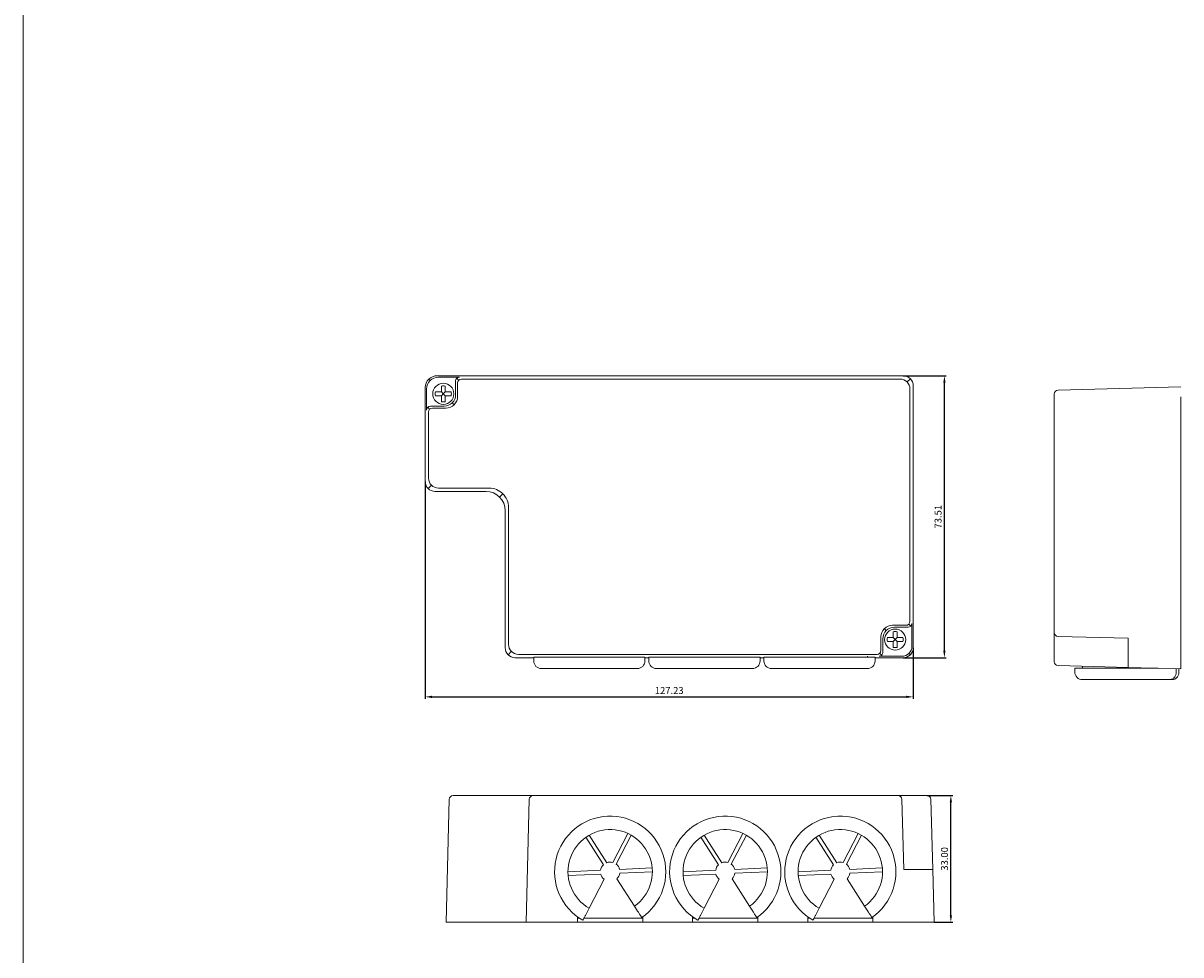
# Model space of a CAD drawing. Units: millimetres. Extents: x 1250 to 2688, y 3290 to 5003.
# Drawn here: x 1721 to 2023, y 4517 to 4760 of the extents above; entities that cross this region are included whole.
import ezdxf

# ---------------------------------------------------------------- set-up
doc = ezdxf.new("R2010")
doc.units = ezdxf.units.MM
doc.layers.get('0').update_dxf_attribs({"lineweight": 18})
doc.layers.add('5', color=7, linetype='Continuous', lineweight=18)
doc.layers.add('DIM', color=3, linetype='Continuous', lineweight=13)
doc.dimstyles.new('YanXiu', dxfattribs={"dimscale": 10, "dimtxt": 0.18, "dimasz": 0.18, "dimexe": 0.05, "dimexo": 0, "dimgap": 0.05, "dimtad": 1, "dimzin": 0, "dimdsep": 46, "dimtxsty": 'Standard', "dimcen": 0.05, "dimdle": 0.36, "dimclrd": 256, "dimclre": 256, "dimclrt": 4, "dimazin": 0, "dimtfac": 1, "dimtmove": 0, "dimatfit": 3, "dimfxl": 0, "dimtolj": 1, "dimarcsym": 0})

# ---------------------------------------------------------------- blocks, each defined once
blk = doc.blocks.new('*X20')
at = {"layer": 'DIM'}
for points in [[(1827.85, 4584.24), (1827.85, 4583.64), (1826.05, 4583.94)], [(1951.48, 4584.24), (1951.48, 4583.64), (1953.28, 4583.94)]]:
    blk.add_hatch(color=256, dxfattribs=at).paths.add_polyline_path(points, flags=0)
at = {"layer": 'DIM', "linetype": 'Continuous', "lineweight": -2}
for p, q in [((1826.05, 4640.1), (1826.05, 4583.44)), ((1953.28, 4596.76), (1953.28, 4583.44)), ((1827.85, 4583.94), (1951.48, 4583.94))]:
    blk.add_line(p, q, dxfattribs=at)
at = {"layer": 'DIM', "color": 4, "insert": (1889.66, 4585.36), "char_height": 1.8, "width": 9.4629, "attachment_point": 5}
blk.add_mtext('127.23', dxfattribs=at)
blk = doc.blocks.new('*X21')
at = {"layer": 'DIM'}
for points in [[(1961.1, 4665.87), (1961.7, 4665.87), (1961.4, 4667.67)], [(1961.1, 4595.96), (1961.7, 4595.96), (1961.4, 4594.16)]]:
    blk.add_hatch(color=256, dxfattribs=at).paths.add_polyline_path(points, flags=0)
at = {"layer": 'DIM', "linetype": 'Continuous', "lineweight": -2}
for p, q in [((1950.68, 4667.67), (1961.9, 4667.67)), ((1961.4, 4595.96), (1961.4, 4665.87)), ((1950.68, 4594.16), (1961.9, 4594.16))]:
    blk.add_line(p, q, dxfattribs=at)
at = {"layer": 'DIM', "color": 4, "insert": (1959.98, 4630.91), "char_height": 1.8, "width": 7.2, "attachment_point": 5, "rotation": 90}
blk.add_mtext('73.51', dxfattribs=at)
blk = doc.blocks.new('*X22')
at = {"layer": 'DIM'}
for points in [[(1962.78, 4556.4), (1963.38, 4556.4), (1963.08, 4558.2)], [(1962.78, 4527), (1963.38, 4527), (1963.08, 4525.2)]]:
    blk.add_hatch(color=256, dxfattribs=at).paths.add_polyline_path(points, flags=0)
at = {"layer": 'DIM', "linetype": 'Continuous', "lineweight": -2}
for p, q in [((1956.87, 4558.2), (1963.58, 4558.2)), ((1963.08, 4527), (1963.08, 4556.4)), ((1958.71, 4525.2), (1963.58, 4525.2))]:
    blk.add_line(p, q, dxfattribs=at)
at = {"layer": 'DIM', "color": 4, "insert": (1961.66, 4541.7), "char_height": 1.8, "width": 7.8171, "attachment_point": 5, "rotation": 90}
blk.add_mtext('33.00', dxfattribs=at)

msp = doc.modelspace()

# ---------------------------------------------------------------- linework, layer by layer
msp.add_line((1721.223, 4952.536), (1721.223, 4150))
at = {"layer": '5', "color": 7, "linetype": 'Continuous', "lineweight": 5}
for p, q in [((1827.311, 4666.401), (1826.953, 4666.76)), ((1834.749, 4666.535), (1834.269, 4667.015)), ((1835.481, 4666.803), (1949.841, 4666.803)), ((1951.679, 4666.067), (1952.518, 4666.906)), ((1834.481, 4662.25), (1834.481, 4665.803)), ((1952.415, 4664.229), (1952.415, 4603.6)), ((1833.098, 4660.609), (1833.578, 4660.129)), ((1827.177, 4658.958), (1826.697, 4659.438)), ((1826.909, 4640.94), (1826.909, 4658.226)), ((1827.909, 4659.226), (1831.457, 4659.226)), ((1827.645, 4639.103), (1826.806, 4638.264)), ((1842.73, 4638.367), (1829.483, 4638.367)), ((1845.426, 4636.039), (1846.265, 4636.878)), ((1847.754, 4597.596), (1847.754, 4633.343)), ((1952.147, 4602.867), (1952.627, 4602.387)), ((1946.226, 4601.216), (1945.746, 4601.696)), ((1951.415, 4602.6), (1947.867, 4602.6)), ((1944.843, 4599.575), (1944.843, 4596.022)), ((1848.489, 4595.758), (1847.651, 4594.919)), ((1943.843, 4595.022), (1850.327, 4595.022)), ((1944.575, 4595.29), (1945.055, 4594.81)), ((1952.159, 4595.278), (1952.518, 4594.919))]:
    msp.add_line(p, q, dxfattribs=at)
at = {"layer": '5', "color": 7, "linetype": 'Continuous'}
for p, q in [((1950.68, 4667.667), (1829.144, 4667.667)), ((1834.976, 4667.308), (1829.503, 4667.308)), ((1833.976, 4662.73), (1833.976, 4666.309)), ((1826.045, 4664.568), (1826.045, 4640.102)), ((1826.404, 4664.209), (1826.404, 4658.731)), ((1830.261, 4663.446), (1828.722, 4663.446)), ((1830.261, 4664.985), (1830.261, 4663.446)), ((1830.761, 4662.946), (1830.261, 4663.446)), ((1830.761, 4662.946), (1831.261, 4663.446)), ((1831.261, 4663.446), (1831.261, 4664.985)), ((1832.801, 4663.446), (1831.261, 4663.446)), ((1953.279, 4596.757), (1953.279, 4665.068)), ((1991.016, 4663.945), (2023.04, 4664.784)), ((1828.722, 4662.446), (1830.261, 4662.446)), ((1830.261, 4662.446), (1830.761, 4662.946)), ((1830.261, 4662.446), (1830.261, 4660.906)), ((1831.261, 4662.446), (1830.761, 4662.946)), ((1831.261, 4662.446), (1832.801, 4662.446)), ((1831.261, 4660.906), (1831.261, 4662.446)), ((1990.042, 4661.346), (1990.042, 4662.946)), ((1990.042, 4600.691), (1990.042, 4661.346)), ((2023.04, 4593.874), (2023.04, 4662.185)), ((1827.404, 4659.731), (1830.977, 4659.731)), ((1828.644, 4637.503), (1841.891, 4637.503)), ((1846.889, 4596.757), (1846.889, 4632.504)), ((1952.92, 4597.116), (1952.92, 4603.094)), ((1948.063, 4600.919), (1948.063, 4599.38)), ((1951.92, 4602.094), (1948.347, 4602.094)), ((1949.063, 4599.38), (1949.063, 4600.919)), ((1990.042, 4596.692), (1990.042, 4600.691)), ((2009.337, 4599.211), (1991.016, 4599.691)), ((1945.348, 4599.095), (1945.348, 4595.517)), ((1948.063, 4599.38), (1946.523, 4599.38)), ((1946.523, 4598.38), (1948.063, 4598.38)), ((1948.563, 4598.88), (1948.063, 4599.38)), ((1948.063, 4598.38), (1948.563, 4598.88)), ((1948.063, 4598.38), (1948.063, 4596.84)), ((1948.563, 4598.88), (1949.063, 4599.38)), ((1949.063, 4598.38), (1948.563, 4598.88)), ((1950.602, 4599.38), (1949.063, 4599.38)), ((1949.063, 4598.38), (1950.602, 4598.38)), ((1949.063, 4596.84), (1949.063, 4598.38)), ((1990.042, 4593.113), (1990.042, 4596.692)), ((2009.337, 4598.747), (2009.327, 4598.747)), ((2009.327, 4598.747), (2009.327, 4595.997)), ((2009.337, 4594.233), (2009.337, 4599.211)), ((1854.334, 4594.158), (1849.489, 4594.158)), ((1854.334, 4594.313), (1854.334, 4593.313)), ((1883.334, 4594.313), (1854.334, 4594.313)), ((1883.334, 4593.313), (1883.334, 4594.313)), ((1884.334, 4594.158), (1883.334, 4594.158)), ((1884.334, 4594.313), (1884.334, 4593.313)), ((1913.334, 4594.313), (1884.334, 4594.313)), ((1913.334, 4593.313), (1913.334, 4594.313)), ((1914.334, 4594.158), (1913.334, 4594.158)), ((1914.334, 4594.313), (1914.334, 4593.313)), ((1943.334, 4594.313), (1914.334, 4594.313)), ((1941.334, 4594.313), (1941.334, 4594.553)), ((1943.334, 4593.313), (1943.334, 4594.313)), ((1950.68, 4594.158), (1943.334, 4594.158)), ((1944.348, 4594.517), (1950.321, 4594.517)), ((2009.327, 4595.997), (2009.327, 4593.247)), ((2009.337, 4591.634), (2009.337, 4594.233)), ((2023.04, 4593.874), (2023.04, 4591.275)), ((1881.334, 4591.313), (1856.334, 4591.313)), ((1911.334, 4591.313), (1886.334, 4591.313)), ((1941.334, 4591.313), (1916.334, 4591.313)), ((2009.337, 4591.634), (1991.016, 4592.114)), ((1995.393, 4591.429), (1995.393, 4590.429)), ((2017.149, 4591.429), (1995.393, 4591.429)), ((1997.393, 4591.947), (1997.393, 4591.429)), ((2009.327, 4593.247), (2009.337, 4593.247)), ((2023.04, 4591.275), (2009.337, 4591.634)), ((2021.832, 4591.307), (2021.832, 4590.429)), ((2022.529, 4591.289), (2022.529, 4590.429)), ((1997.393, 4588.429), (2020.146, 4588.429)), ((2020.752, 4588.429), (2020.146, 4588.429)), ((1833.313, 4558.198), (1834.912, 4558.198)), ((1834.912, 4558.198), (1848.159, 4558.198)), ((1848.159, 4558.198), (1854.157, 4558.198)), ((1854.157, 4558.198), (1855.757, 4558.198)), ((1855.757, 4558.198), (1949.298, 4558.198)), ((1949.298, 4558.198), (1953.297, 4558.198)), ((1953.297, 4558.198), (1956.87, 4558.198)), ((1831.475, 4525.2), (1832.313, 4557.224)), ((1852.319, 4525.2), (1853.158, 4557.224)), ((1950.298, 4557.224), (1950.778, 4538.902)), ((1957.87, 4557.224), (1958.349, 4538.902)), ((1867.922, 4547.335), (1872.5, 4540.177)), ((1868.765, 4547.873), (1873.35, 4540.703)), ((1878.877, 4548.332), (1874.967, 4540.79)), ((1879.765, 4547.872), (1875.848, 4540.316)), ((1897.922, 4547.335), (1902.5, 4540.177)), ((1898.765, 4547.873), (1903.35, 4540.703)), ((1908.877, 4548.332), (1904.967, 4540.79)), ((1909.765, 4547.872), (1905.848, 4540.316)), ((1927.922, 4547.335), (1932.5, 4540.177)), ((1928.765, 4547.873), (1933.35, 4540.703)), ((1938.877, 4548.332), (1934.967, 4540.79)), ((1939.765, 4547.872), (1935.848, 4540.316)), ((1885.218, 4539.344), (1876.731, 4538.959)), ((1915.218, 4539.344), (1906.731, 4538.959)), ((1945.218, 4539.344), (1936.731, 4538.959)), ((1863.264, 4538.348), (1871.766, 4538.734)), ((1863.309, 4537.349), (1871.796, 4537.734)), ((1868.763, 4528.821), (1872.68, 4536.377)), ((1880.605, 4529.358), (1876.028, 4536.516)), ((1885.264, 4538.345), (1876.761, 4537.959)), ((1893.264, 4538.348), (1901.766, 4538.734)), ((1893.309, 4537.349), (1901.796, 4537.734)), ((1898.763, 4528.821), (1902.68, 4536.377)), ((1910.605, 4529.358), (1906.028, 4536.516)), ((1915.264, 4538.345), (1906.761, 4537.959)), ((1923.264, 4538.348), (1931.766, 4538.734)), ((1923.309, 4537.349), (1931.796, 4537.734)), ((1928.763, 4528.821), (1932.68, 4536.377)), ((1940.605, 4529.358), (1936.028, 4536.516)), ((1945.264, 4538.345), (1936.761, 4537.959)), ((1950.778, 4538.902), (1955.75, 4538.902)), ((1951.242, 4538.912), (1951.242, 4538.902)), ((1951.242, 4538.912), (1956.742, 4538.912)), ((1955.75, 4538.902), (1958.349, 4538.902)), ((1956.742, 4538.902), (1956.742, 4538.912)), ((1958.349, 4538.902), (1958.708, 4525.2)), ((1868.072, 4527.488), (1868.763, 4528.821)), ((1881.414, 4528.093), (1880.605, 4529.358)), ((1898.072, 4527.488), (1898.763, 4528.821)), ((1911.414, 4528.093), (1910.605, 4529.358)), ((1928.072, 4527.488), (1928.763, 4528.821)), ((1941.414, 4528.093), (1940.605, 4529.358)), ((1834.074, 4525.2), (1831.475, 4525.2)), ((1834.074, 4525.2), (1847.321, 4525.2)), ((1852.319, 4525.2), (1847.321, 4525.2)), ((1854.918, 4525.2), (1852.319, 4525.2)), ((1865.76, 4525.2), (1854.918, 4525.2)), ((1865.76, 4526.602), (1865.76, 4525.2)), ((1866.345, 4526.2), (1865.761, 4526.2)), ((1882.768, 4525.2), (1865.761, 4525.2)), ((1882.769, 4526.2), (1867.405, 4526.2)), ((1882.768, 4525.2), (1882.768, 4526.602)), ((1895.76, 4525.2), (1882.768, 4525.2)), ((1912.768, 4525.2), (1895.759, 4525.2)), ((1895.76, 4526.602), (1895.76, 4525.2)), ((1896.346, 4526.2), (1895.76, 4526.2)), ((1912.766, 4526.2), (1897.404, 4526.2)), ((1912.768, 4525.2), (1912.768, 4526.602)), ((1925.76, 4525.2), (1912.768, 4525.2)), ((1926.343, 4526.2), (1925.759, 4526.2)), ((1942.767, 4525.2), (1925.759, 4525.2)), ((1925.76, 4526.602), (1925.76, 4525.2)), ((1942.767, 4526.2), (1927.403, 4526.2)), ((1942.768, 4525.2), (1942.768, 4526.602)), ((1958.708, 4525.2), (1942.768, 4525.2))]:
    msp.add_line(p, q, dxfattribs=at)
for centre in [(1830.761, 4662.946), (1948.563, 4598.88)]:
    msp.add_circle(centre, 2.75, dxfattribs=at)
at = {"layer": '5', "color": 7, "linetype": 'Continuous', "lineweight": 5}
for centre, start, end in [((1835.481, 4665.803), 90, 180), ((1827.909, 4658.226), 90, 180), ((1951.415, 4603.6), 270, 0), ((1943.843, 4596.022), 270, 0)]:
    msp.add_arc(centre, 1, start, end, dxfattribs=at)
at = {"layer": '5', "color": 7, "linetype": 'Continuous'}
for centre, radius, start, end in [((1830.761, 4662.946), 2.1, 166.22585, 193.77415), ((1830.761, 4662.946), 2.1, 76.22585, 103.77415), ((1830.761, 4662.946), 2.1, 346.22585, 13.77415), ((1991.042, 4662.946), 1, 91.5, 180), ((1830.761, 4662.946), 2.1, 256.22585, 283.77415), ((1948.563, 4598.88), 2.1, 76.22585, 103.77415), ((1991.042, 4600.691), 1, 180, 268.5), ((1948.563, 4598.88), 2.1, 166.22585, 193.77415), ((1948.563, 4598.88), 2.1, 256.22585, 283.77415), ((1948.563, 4598.88), 2.1, 346.22585, 13.77415), ((1856.334, 4593.313), 2, 180, 270), ((1881.334, 4593.313), 2, 270, 0), ((1886.334, 4593.313), 2, 180, 270), ((1911.334, 4593.313), 2, 270, 0), ((1916.334, 4593.313), 2, 180, 270), ((1941.334, 4593.313), 2, 270, 0), ((1991.042, 4593.113), 1, 180, 268.5), ((1997.393, 4590.429), 2, 180, 270), ((1833.313, 4557.198), 1, 90, 178.5), ((1854.157, 4557.198), 1, 90, 178.5), ((1949.298, 4557.198), 1, 1.5, 90), ((1956.87, 4557.198), 1, 1.5, 90), ((1874.264, 4538.346), 14.5, 304.57418, 240.62197), ((1904.264, 4538.346), 14.5, 304.57418, 240.62197), ((1934.264, 4538.346), 14.5, 304.57418, 240.62197), ((1874.264, 4538.346), 11, 305.20333, 239.99282), ((1904.264, 4538.346), 11, 305.20333, 239.99282), ((1934.264, 4538.346), 11, 305.20333, 239.99282)]:
    msp.add_arc(centre, radius, start, end, dxfattribs=at)
for centre, major_axis, ratio, start_param, end_param in [((1829.146, 4664.566), (2.194, -2.194), 0.999315, 2.3565371, 3.9266482), ((1829.505, 4664.207), (2.194, -2.194), 0.999315, 2.3565371, 3.9266482), ((1834.976, 4666.308), (0.708, -0.708), 0.999315, 2.3565371, 3.9266482), ((1950.678, 4665.066), (-1.84, -1.84), 0.999315, 2.3565371, 3.9266482), ((1830.975, 4662.732), (2.123, -2.123), 0.999315, 5.4981298, 7.0682409), ((1827.404, 4658.731), (0.708, -0.708), 0.999315, 2.3565371, 3.9266482), ((1828.646, 4640.104), (1.84, 1.84), 0.999315, 2.3565371, 3.9266482), ((1841.888, 4632.501), (3.538, 3.538), 0.999315, 5.4981298, 7.0682409), ((1951.92, 4603.095), (-0.708, 0.708), 0.999315, 2.3565371, 3.9266482), ((1948.349, 4599.093), (-2.123, 2.123), 0.999315, 5.4981298, 7.0682409), ((1849.49, 4596.759), (1.84, 1.84), 0.999315, 2.3565371, 3.9266482), ((1950.319, 4597.118), (-1.84, 1.84), 0.999315, 2.3565371, 3.9266482), ((1950.678, 4596.759), (-1.84, 1.84), 0.999315, 2.3565371, 3.9266482), ((1944.348, 4595.517), (-0.708, 0.708), 0.999315, 2.3565371, 3.9266482), ((1874.242, 4538.384), (-1.25, 2.165), 0.9999619, 0.247512, 0.9069933), ((1874.286, 4538.384), (1.25, 2.165), 0.9999619, 0.247512, 0.9069933), ((1874.307, 4538.346), (2.5, 0), 0.9999619, 0.247512, 0.9069933), ((1904.242, 4538.384), (-1.25, 2.165), 0.9999619, 0.247512, 0.9069933), ((1904.286, 4538.384), (1.25, 2.165), 0.9999619, 0.247512, 0.9069933), ((1904.307, 4538.346), (2.5, 0), 0.9999619, 0.247512, 0.9069933), ((1934.242, 4538.384), (-1.25, 2.165), 0.9999619, 0.247512, 0.9069933), ((1934.286, 4538.384), (1.25, 2.165), 0.9999619, 0.247512, 0.9069933), ((1934.307, 4538.346), (2.5, 0), 0.9999619, 0.247512, 0.9069933), ((1874.22, 4538.346), (-2.5, 0), 0.9999619, 0.247512, 0.9069933), ((1874.286, 4538.309), (1.25, -2.165), 0.9999619, 0.247512, 0.9069933), ((1904.22, 4538.346), (-2.5, 0), 0.9999619, 0.247512, 0.9069933), ((1904.286, 4538.309), (1.25, -2.165), 0.9999619, 0.247512, 0.9069933), ((1934.22, 4538.346), (-2.5, 0), 0.9999619, 0.247512, 0.9069933), ((1934.286, 4538.309), (1.25, -2.165), 0.9999619, 0.247512, 0.9069933)]:
    msp.add_ellipse(centre, major_axis=major_axis, ratio=ratio, start_param=start_param, end_param=end_param, dxfattribs=at)
at = {"layer": '5', "color": 7, "linetype": 'Continuous', "lineweight": 5}
for centre, major_axis, start_param, end_param in [((1949.814, 4664.202), (-1.84, -1.84), 2.3663418, 3.9168435), ((1831.48, 4662.227), (2.123, -2.123), 5.4896324, 7.0767382), ((1829.51, 4640.968), (1.84, 1.84), 2.3663418, 3.9168435), ((1842.752, 4633.365), (3.538, 3.538), 5.4930314, 7.0733392), ((1947.844, 4599.599), (-2.123, 2.123), 5.4896324, 7.0767382), ((1850.354, 4597.623), (1.84, 1.84), 2.3663418, 3.9168435)]:
    msp.add_ellipse(centre, major_axis=major_axis, ratio=0.999315, start_param=start_param, end_param=end_param, dxfattribs=at)
at = {"layer": '5', "color": 7, "linetype": 'Continuous'}
for points, knots in [([(2020.146, 4588.429), (2020.258, 4588.429), (2020.367, 4588.442), (2020.582, 4588.493), (2020.689, 4588.531), (2020.893, 4588.632), (2020.99, 4588.693), (2021.173, 4588.838), (2021.26, 4588.922), (2021.494, 4589.199), (2021.619, 4589.422), (2021.788, 4589.903), (2021.832, 4590.165), (2021.832, 4590.429)], [0, 0, 0, 0, 0.3622047, 0.3622047, 0.7244095, 0.7244095, 1.0866142, 1.0866142, 1.4488189, 1.4488189, 2.1732284, 2.1732284, 2.8976379, 2.8976379, 2.8976379, 2.8976379]), ([(2020.752, 4588.429), (2020.869, 4588.429), (2020.984, 4588.442), (2021.211, 4588.493), (2021.324, 4588.531), (2021.539, 4588.632), (2021.641, 4588.693), (2021.834, 4588.838), (2021.926, 4588.922), (2022.171, 4589.199), (2022.304, 4589.422), (2022.481, 4589.903), (2022.529, 4590.165), (2022.529, 4590.429)], [0, 0, 0, 0, 0.3707593, 0.3707593, 0.7415185, 0.7415185, 1.1122778, 1.1122778, 1.483037, 1.483037, 2.2245556, 2.2245556, 2.9660741, 2.9660741, 2.9660741, 2.9660741]), ([(1868.072, 4527.488), (1868.011, 4527.371), (1867.951, 4527.255), (1867.833, 4527.029), (1867.775, 4526.916), (1867.663, 4526.701), (1867.611, 4526.599), (1867.51, 4526.406), (1867.463, 4526.314), (1867.336, 4526.068), (1867.267, 4525.936), (1867.175, 4525.758), (1867.15, 4525.711), (1867.15, 4525.711)], [0, 0, 0, 0, 0.250189, 0.250189, 0.500378, 0.500378, 0.750567, 0.750567, 1.0007559, 1.0007559, 1.5011339, 1.5011339, 2.001376, 2.001376, 2.001376, 2.001376]), ([(1881.414, 4528.093), (1881.485, 4527.982), (1881.555, 4527.873), (1881.693, 4527.657), (1881.761, 4527.55), (1881.892, 4527.346), (1881.954, 4527.25), (1882.071, 4527.066), (1882.126, 4526.98), (1882.275, 4526.746), (1882.356, 4526.621), (1882.463, 4526.452), (1882.492, 4526.407), (1882.492, 4526.407)], [0, 0, 0, 0, 0.250189, 0.250189, 0.5003779, 0.5003779, 0.7505669, 0.7505669, 1.0007558, 1.0007558, 1.5011337, 1.5011337, 2.001376, 2.001376, 2.001376, 2.001376]), ([(1898.072, 4527.488), (1898.011, 4527.371), (1897.951, 4527.255), (1897.833, 4527.029), (1897.775, 4526.916), (1897.663, 4526.701), (1897.611, 4526.599), (1897.51, 4526.406), (1897.463, 4526.314), (1897.336, 4526.068), (1897.267, 4525.936), (1897.175, 4525.758), (1897.15, 4525.711), (1897.15, 4525.711)], [0, 0, 0, 0, 0.250189, 0.250189, 0.500378, 0.500378, 0.7505669, 0.7505669, 1.0007559, 1.0007559, 1.5011339, 1.5011339, 2.001376, 2.001376, 2.001376, 2.001376]), ([(1911.414, 4528.093), (1911.485, 4527.982), (1911.555, 4527.873), (1911.693, 4527.657), (1911.761, 4527.55), (1911.892, 4527.346), (1911.954, 4527.25), (1912.071, 4527.066), (1912.126, 4526.98), (1912.275, 4526.746), (1912.356, 4526.621), (1912.463, 4526.452), (1912.492, 4526.407), (1912.492, 4526.407)], [0, 0, 0, 0, 0.250189, 0.250189, 0.5003779, 0.5003779, 0.7505669, 0.7505669, 1.0007559, 1.0007559, 1.5011338, 1.5011338, 2.001376, 2.001376, 2.001376, 2.001376]), ([(1928.072, 4527.488), (1928.011, 4527.371), (1927.951, 4527.255), (1927.833, 4527.029), (1927.775, 4526.916), (1927.663, 4526.701), (1927.611, 4526.599), (1927.51, 4526.406), (1927.463, 4526.314), (1927.336, 4526.068), (1927.267, 4525.936), (1927.175, 4525.758), (1927.15, 4525.711), (1927.15, 4525.711)], [0, 0, 0, 0, 0.250189, 0.250189, 0.5003779, 0.5003779, 0.7505669, 0.7505669, 1.0007559, 1.0007559, 1.5011338, 1.5011338, 2.001376, 2.001376, 2.001376, 2.001376]), ([(1941.414, 4528.093), (1941.485, 4527.982), (1941.555, 4527.873), (1941.693, 4527.657), (1941.761, 4527.55), (1941.892, 4527.346), (1941.954, 4527.25), (1942.071, 4527.066), (1942.126, 4526.98), (1942.275, 4526.746), (1942.356, 4526.621), (1942.463, 4526.452), (1942.492, 4526.407), (1942.492, 4526.407)], [0, 0, 0, 0, 0.250189, 0.250189, 0.500378, 0.500378, 0.750567, 0.750567, 1.0007559, 1.0007559, 1.5011339, 1.5011339, 2.001376, 2.001376, 2.001376, 2.001376])]:
    msp.add_open_spline(points, degree=3, knots=knots, dxfattribs=at)

# ---------------------------------------------------------------- dimensions: what is measured, and where the dimension line sits
at = {"layer": 'DIM'}
for base, p1, p2, picture, middle in [((1961.397, 4667.667), (1950.68, 4594.158), (1950.68, 4667.667), '*X21', (1959.977, 4630.913)), ((1963.077, 4558.198), (1958.708, 4525.2), (1956.87, 4558.198), '*X22', (1961.658, 4541.699))]:
    dim = msp.add_linear_dim(base=base, p1=p1, p2=p2, angle=90, dimstyle='YanXiu', override={"dimsah": 1, "dimtfill": 1, "dimtzin": 0}, dxfattribs=at)
    dim.commit()
    dim.dimension.update_dxf_attribs({"geometry": picture, "text_midpoint": middle})
dim = msp.add_linear_dim(base=(1953.279, 4583.945), p1=(1826.045, 4640.102), p2=(1953.279, 4596.757), dimstyle='YanXiu', override={"dimsah": 1, "dimtfill": 1, "dimtzin": 0}, dxfattribs=at)
dim.commit()
dim.dimension.update_dxf_attribs({"geometry": '*X20', "text_midpoint": (1889.662, 4585.364)})

doc.saveas('drawing.dxf')
